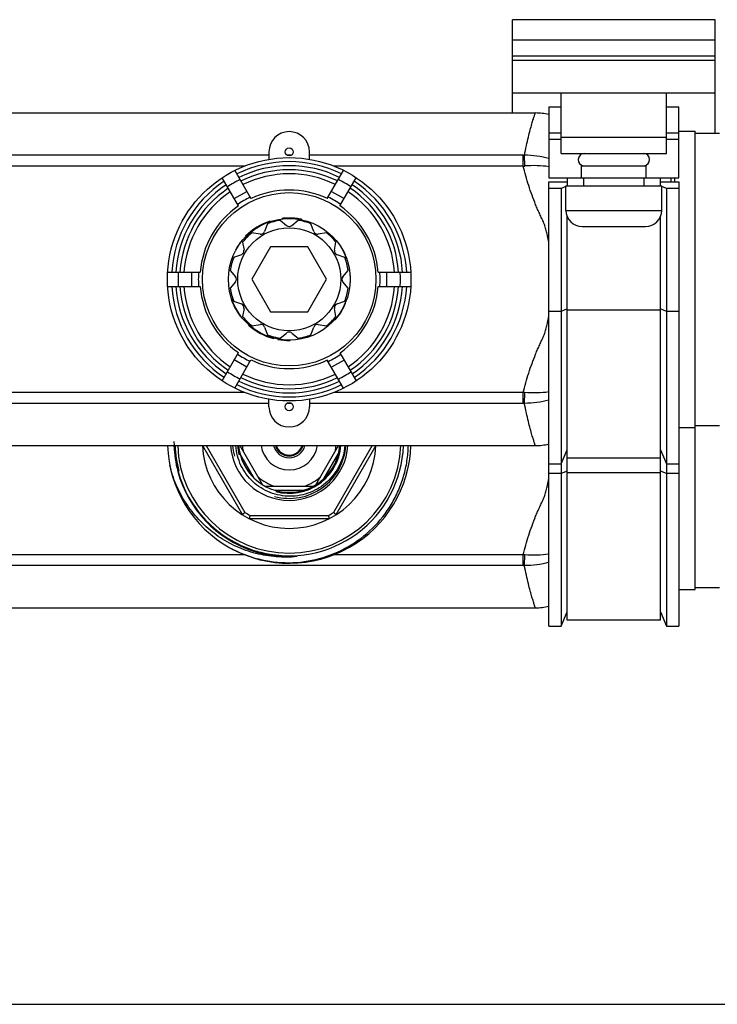
# Model space of a CAD drawing. Units: millimetres. Extents: x 0 to 841, y 0 to 594.
# Drawn here: x 447 to 533, y 0 to 121 of the extents above; entities that cross this region are included whole.
import ezdxf

# ---------------------------------------------------------------- set-up
doc = ezdxf.new("R2010")
doc.units = ezdxf.units.MM
doc.header["$LTSCALE"] = 46.255
doc.layers.get('0').update_dxf_attribs({"linetype": 'CONTINUOUS'})
doc.layers.add('A_STD', color=7, linetype='CONTINUOUS')
doc.layers.add('B_STD', color=7, linetype='CONTINUOUS')

msp = doc.modelspace()

# ---------------------------------------------------------------- linework, layer by layer
at = {"color": 7, "linetype": 'Continuous'}
for p, q in [((507.51, 109.86), (507.51, 118.86)), ((532.51, 107.36), (532.51, 118.86)), ((532.51, 116.86), (507.51, 116.86)), ((507.51, 116.36), (532.51, 116.36)), ((507.51, 112.36), (532.51, 112.36)), ((513.51, 104.86), (513.51, 112.36)), ((526.51, 104.86), (526.51, 112.36)), ((512.01, 110.61), (513.51, 110.61)), ((512.01, 110.61), (512.01, 101.86)), ((526.51, 110.61), (528.01, 110.61)), ((528.01, 101.86), (528.01, 110.61)), ((513.51, 107.36), (512.01, 107.36)), ((513.51, 106.86), (526.51, 106.86)), ((528.01, 107.37), (526.51, 107.37)), ((530.01, 107.36), (533.01, 107.36)), ((513.51, 106.61), (512.01, 106.61)), ((528.01, 106.61), (526.51, 106.61)), ((477.51, 104.65), (432.51, 104.65)), ((480.29, 104.65), (479.72, 104.65)), ((508.84, 104.65), (482.51, 104.65)), ((508.84, 103.32), (508.84, 104.65)), ((513.51, 104.86), (526.51, 104.86)), ((474.53, 103.32), (435.49, 103.32)), ((508.84, 103.32), (485.49, 103.32)), ((516.01, 103.36), (524.01, 103.36)), ((516.01, 101.86), (516.01, 103.36)), ((524.01, 101.86), (524.01, 103.36)), ((473.29, 102.77), (475.3, 99.3)), ((484.7, 99.3), (486.71, 102.78)), ((473.74, 98.4), (471.74, 101.87)), ((486.26, 98.4), (488.27, 101.88)), ((512.01, 101.86), (528.01, 101.86)), ((512.01, 101.38), (514.26, 101.38)), ((512.01, 46.61), (512.01, 101.38)), ((514.11, 100.8), (513.51, 100.55)), ((514.11, 100.86), (525.91, 100.86)), ((514.11, 97.86), (514.11, 100.86)), ((514.26, 101.86), (514.26, 100.86)), ((516.26, 101.86), (516.26, 100.86)), ((523.76, 100.86), (523.76, 101.86)), ((525.76, 100.86), (525.76, 101.86)), ((525.76, 101.38), (528.01, 101.38)), ((525.91, 97.86), (525.91, 100.86)), ((526.51, 100.55), (525.91, 100.8)), ((528.01, 101.38), (528.01, 46.61)), ((473.22, 99.3), (474.78, 100.2)), ((485.22, 100.2), (486.78, 99.3)), ((513.51, 100.55), (512.01, 100.55)), ((513.51, 100.55), (513.51, 46.61)), ((528.01, 100.55), (526.51, 100.55)), ((526.51, 100.55), (526.51, 46.61)), ((514.11, 97.86), (525.91, 97.86)), ((514.26, 47.36), (514.26, 97.1)), ((525.76, 47.36), (525.76, 97.1)), ((477.6, 96.52), (477.63, 96.47)), ((479.09, 96.85), (479.12, 96.81)), ((479.14, 96.86), (479.17, 96.81)), ((480.17, 96.91), (480.19, 96.86)), ((480.59, 96.88), (480.62, 96.83)), ((480.8, 96.87), (480.83, 96.81)), ((480.88, 96.86), (480.91, 96.8)), ((481.05, 96.83), (481.08, 96.78)), ((481.51, 96.76), (481.54, 96.7)), ((474.63, 94.66), (474.66, 94.62)), ((516.11, 95.86), (523.91, 95.86)), ((473.83, 93.7), (473.86, 93.65)), ((474.16, 94.14), (474.19, 94.09)), ((474.28, 94.28), (474.31, 94.23)), ((473.42, 93.04), (473.44, 93)), ((473.43, 93.07), (473.46, 93.02)), ((477.7, 93.36), (475.39, 89.36)), ((482.32, 93.36), (477.7, 93.36)), ((484.62, 89.36), (482.32, 93.36)), ((486.49, 93.22), (486.45, 93.22)), ((486.51, 93.2), (486.45, 93.2)), ((486.85, 92.54), (486.8, 92.54)), ((487.07, 92.03), (487.01, 92.03)), ((487.13, 91.86), (487.08, 91.86)), ((487.29, 91.36), (487.23, 91.36)), ((465.03, 90.25), (469.04, 90.25)), ((468.01, 88.45), (468.01, 90.25)), ((472.74, 90.46), (473.39, 89.68)), ((490.97, 90.25), (494.98, 90.25)), ((492.01, 90.25), (492.01, 88.45)), ((473.39, 89.04), (472.74, 88.26)), ((475.39, 89.36), (477.7, 85.36)), ((482.32, 85.36), (484.62, 89.36)), ((469.04, 88.45), (465.03, 88.45)), ((487.41, 87.86), (487.35, 87.86)), ((494.98, 88.45), (490.97, 88.45)), ((472.85, 86.96), (472.88, 87.02)), ((473.01, 86.52), (473.04, 86.58)), ((473.08, 86.36), (473.11, 86.41)), ((473.11, 86.29), (473.14, 86.34)), ((486.93, 86.36), (486.88, 86.36)), ((486.95, 86.4), (486.9, 86.4)), ((473.2, 86.1), (473.23, 86.15)), ((473.39, 85.72), (473.42, 85.77)), ((477.7, 85.36), (482.32, 85.36)), ((486.23, 85.09), (486.17, 85.09)), ((486.46, 85.44), (486.4, 85.44)), ((513.51, 85.41), (512.01, 85.41)), ((514.26, 85.71), (513.51, 85.41)), ((525.76, 85.54), (514.26, 85.54)), ((526.51, 85.41), (525.76, 85.71)), ((528.01, 85.41), (526.51, 85.41)), ((473.94, 84.86), (473.97, 84.9)), ((473.97, 84.82), (474, 84.87)), ((475.01, 83.7), (475.03, 83.74)), ((485.66, 84.36), (485.6, 84.36)), ((485.96, 84.71), (485.89, 84.71)), ((486.07, 84.85), (486, 84.85)), ((486.11, 84.92), (486.05, 84.92)), ((478.1, 82.05), (478.12, 82.1)), ((478.61, 81.94), (478.64, 81.98)), ((478.79, 81.91), (478.82, 81.95)), ((479.34, 81.84), (479.36, 81.88)), ((480.08, 81.81), (480.11, 81.86)), ((480.11, 81.81), (480.13, 81.85)), ((471.74, 76.84), (473.74, 80.32)), ((486.26, 80.31), (488.27, 76.84)), ((474.78, 78.52), (473.22, 79.42)), ((473.29, 75.94), (475.3, 79.42)), ((486.71, 75.94), (484.7, 79.41)), ((486.78, 79.41), (485.22, 78.51)), ((474.53, 75.4), (435.49, 75.4)), ((508.84, 75.4), (485.49, 75.4)), ((508.84, 74.07), (508.84, 75.4)), ((477.51, 74.07), (432.51, 74.07)), ((480.29, 74.07), (479.72, 74.07)), ((508.84, 74.07), (482.51, 74.07)), ((530.01, 71.36), (533.01, 71.36)), ((469.32, 68.86), (474.24, 60.34)), ((469.79, 68.86), (474.54, 60.63)), ((473.94, 68.86), (476.73, 64.04)), ((483.28, 64.04), (486.07, 68.86)), ((490.22, 68.86), (485.47, 60.63)), ((490.69, 68.86), (485.77, 60.34)), ((513.51, 66.61), (514.26, 68.36)), ((525.76, 68.36), (526.51, 66.61)), ((475.68, 64.84), (473.93, 67.87)), ((484.33, 64.84), (486.08, 67.87)), ((514.26, 67.36), (525.76, 67.36)), ((512.01, 66.61), (513.51, 66.61)), ((514.26, 65.71), (513.51, 65.41)), ((514.26, 65.54), (525.76, 65.54)), ((526.51, 65.41), (525.76, 65.71)), ((526.51, 66.61), (528.01, 66.61)), ((513.51, 65.41), (512.01, 65.41)), ((528.01, 65.41), (526.51, 65.41)), ((477.04, 63.86), (482.97, 63.86)), ((478.26, 63.36), (481.76, 63.36)), ((475.08, 59.86), (484.93, 59.86)), ((475.18, 60.26), (484.83, 60.26)), ((474.53, 55.4), (435.49, 55.4)), ((508.84, 55.4), (485.49, 55.4)), ((508.84, 54.07), (508.84, 55.4)), ((508.84, 54.07), (251.17, 54.07)), ((530.01, 51.36), (533.01, 51.36)), ((513.51, 46.61), (514.26, 48.36)), ((525.76, 47.36), (514.26, 47.36)), ((525.76, 48.36), (526.51, 46.61)), ((512.01, 46.61), (513.51, 46.61)), ((526.51, 46.61), (528.01, 46.61)), ((0, 0), (841, 0))]:
    msp.add_line(p, q, dxfattribs=at)
for radius in [15, 10.68, 7.5, 6.35]:
    msp.add_circle((480.01, 89.36), radius, dxfattribs=at)
for centre, radius, start, end in [((510.33, 102.86), 7, 76.1597, 90), ((508.84, 112.73), 8.09, 269.9991, 271.0774), ((516.36, 104.11), 0.75, 90, 265), ((523.66, 104.11), 0.75, 275, 90), ((480.01, 89.36), 14.5, 63.5768, 116.4597), ((480.01, 89.36), 14, 63.7047, 116.3331), ((508.1, 116.82), 13.53, 273.1241, 273.9516), ((480.01, 89.36), 13.5, 63.8421, 116.197), ((480.01, 89.36), 13, 63.9902, 116.0505), ((480.01, 89.36), 14.5, 123.5768, 176.4597), ((480.01, 89.36), 14, 123.7047, 176.3331), ((480.01, 89.36), 13.7, 116.2526, 123.786), ((480.01, 89.36), 13.7, 56.2526, 63.786), ((480.01, 89.36), 14, 3.6669, 56.3331), ((480.01, 89.36), 14.5, 3.5403, 56.4597), ((480.01, 89.36), 13.5, 123.8421, 176.197), ((480.01, 89.36), 13, 123.9902, 176.0505), ((480.01, 89.36), 11, 64.7172, 115.331), ((480.01, 89.36), 13, 3.9495, 56.0505), ((480.01, 89.36), 13.5, 3.803, 56.197), ((480.01, 89.36), 11, 124.7172, 175.331), ((480.01, 89.36), 11, 4.669, 55.331), ((516.11, 97.86), 2, 180, 270), ((523.91, 97.86), 2, 270, 360), ((480.01, 89.36), 7.55, 108.5405, 135.3611), ((480.01, 89.36), 7.55, 83.3853, 96.9349), ((480.01, 89.36), 7.55, 78.5282, 83.3789), ((480.01, 89.36), 7.55, 139.3371, 150.764), ((480.01, 89.36), 7.55, 19.3371, 30.764), ((480.01, 89.36), 7.55, 348.5405, 15.3611), ((480.01, 89.36), 13.7, 176.2526, 183.786), ((480.01, 89.36), 13.7, 356.214, 3.7474), ((473.01, 89.36), 0.5, 320.1334, 39.8666), ((480.01, 89.36), 14.5, 183.5768, 236.4232), ((480.01, 89.36), 14, 183.7047, 236.2953), ((480.01, 89.36), 13.5, 183.8421, 236.1579), ((480.01, 89.36), 13, 183.9902, 236.0098), ((480.01, 89.36), 11, 184.7172, 235.2828), ((480.01, 89.36), 11, 304.669, 355.2828), ((480.01, 89.36), 13, 303.9495, 356.0098), ((480.01, 89.36), 13.5, 303.803, 356.1579), ((480.01, 89.36), 14, 303.6669, 356.2953), ((480.01, 89.36), 14.5, 303.5403, 356.4232), ((480.01, 89.36), 7.55, 198.5282, 216.9349), ((480.01, 89.36), 7.55, 318.5282, 336.9349), ((480.01, 89.36), 7.55, 228.5405, 255.3611), ((480.01, 89.36), 7.55, 259.3371, 270.764), ((480.01, 89.36), 11, 244.669, 295.2828), ((480.01, 89.36), 13.7, 236.214, 243.7474), ((480.01, 89.36), 13, 243.9495, 296.0098), ((480.01, 89.36), 13.7, 296.214, 303.7474), ((480.01, 89.36), 14, 243.6669, 296.2953), ((480.01, 89.36), 13.5, 243.803, 296.1579), ((480.01, 89.36), 14.5, 243.5403, 296.4232), ((508.1, 61.89), 13.53, 86.0485, 86.8759), ((508.84, 65.98), 8.08, 88.9227, 90.001), ((480.09, 69.51), 14.29, 180.6045, 195.4982), ((480.01, 69.36), 15, 181.9102, 240.8082), ((480.01, 69.36), 14.21, 182.0177, 194.992), ((480.01, 69.36), 13.75, 182.0845, 357.9155), ((480.01, 69.36), 10.7, 182.6786, 357.3214), ((480.01, 69.36), 7.25, 183.9573, 356.0427), ((480.01, 69.36), 15, 241.3214, 358.0898), ((480.01, 69.36), 6.25, 184.5895, 355.4105), ((480.01, 69.36), 5.8, 184.9464, 191.4914), ((480.01, 69.36), 3.5, 188.2157, 351.7843), ((480.01, 69.36), 2, 194.4883, 345.5117), ((480.01, 69.36), 1.77, 196.4163, 343.5838), ((480.01, 69.36), 1.67, 197.39, 342.6098), ((480.01, 69.36), 5.8, 348.5086, 355.0537), ((510.33, 75.86), 7, 270, 283.8403), ((480.01, 69.36), 14.21, 194.9926, 251.9929), ((480.01, 69.36), 5.8, 228.5086, 251.4914), ((480.01, 69.36), 5.8, 288.5086, 311.4914), ((480.01, 69.36), 10.3, 237.9331, 242.0669), ((480.01, 69.36), 10.3, 297.9331, 302.0669), ((480.01, 69.36), 14.21, 251.9915, 254.9866), ((480.11, 69.66), 14.42, 252.0014, 255.0543), ((480.01, 69.36), 14.21, 254.9884, 271.3262), ((508.1, 41.89), 13.53, 86.0485, 86.8759), ((508.84, 45.98), 8.08, 88.9227, 90.001), ((510.33, 55.86), 7, 270, 283.8403)]:
    msp.add_arc(centre, radius, start, end, dxfattribs=at)
at = {"color": 2, "linetype": 'Continuous'}
for radius, start, end in [(14.08, 182.0351, 195), (7, 184.0961, 195), (6.38, 184.4918, 195), (14.08, 255, 357.9649), (7, 255, 355.9039), (6.38, 255, 355.5077)]:
    msp.add_arc((480.01, 69.36), radius, start, end, dxfattribs=at)
at = {"color": 7, "linetype": 'Continuous'}
for points, knots in [([(508.99, 104.65), (509.06, 105.05), (509.22, 105.79), (509.46, 106.84), (509.69, 107.73), (509.9, 108.47), (510.05, 108.99), (510.16, 109.32), (510.22, 109.51), (510.26, 109.65), (510.3, 109.76), (510.32, 109.82), (510.33, 109.85), (510.33, 109.86)], [0, 0, 0, 0, 0.225788, 0.425234, 0.597064, 0.740021, 0.852808, 0.89752, 0.934273, 0.962968, 0.983522, 0.995878, 1, 1, 1, 1]), ([(512.01, 104.23), (511.53, 104.37), (510.52, 104.58), (509.51, 104.65), (508.99, 104.65)], [0, 0, 0, 0, 0.491856, 1, 1, 1, 1]), ([(509.03, 103.33), (509.03, 103.58), (509.02, 104.02), (509, 104.46), (508.99, 104.65)], [0, 0, 0, 0, 0.566969, 1, 1, 1, 1]), ([(512.01, 93.85), (511.93, 94.27), (511.81, 94.88), (511.62, 95.58), (511.5, 95.98), (511.4, 96.28), (511.27, 96.57), (511.09, 96.94), (510.87, 97.41), (510.62, 97.98), (510.29, 98.75), (509.92, 99.72), (509.51, 100.91), (509.15, 102.11), (508.94, 102.91), (508.84, 103.32)], [0, 0, 0, 0, 0.124985, 0.187484, 0.218735, 0.249985, 0.28123, 0.312481, 0.374985, 0.437488, 0.499991, 0.624992, 0.749993, 0.874996, 1, 1, 1, 1]), ([(512.01, 103.24), (511.53, 103.31), (510.53, 103.39), (509.54, 103.36), (509.03, 103.33)], [0, 0, 0, 0, 0.488517, 1, 1, 1, 1]), ([(508.84, 75.4), (508.94, 75.8), (509.15, 76.61), (509.51, 77.81), (509.92, 78.99), (510.29, 79.96), (510.62, 80.73), (510.87, 81.3), (511.09, 81.77), (511.27, 82.15), (511.4, 82.44), (511.5, 82.73), (511.62, 83.13), (511.81, 83.84), (511.93, 84.45), (512.01, 84.86)], [0, 0, 0, 0, 0.125004, 0.250007, 0.375008, 0.500009, 0.562512, 0.625015, 0.687519, 0.718771, 0.750015, 0.781265, 0.812516, 0.875015, 1, 1, 1, 1]), ([(508.99, 74.07), (509, 74.26), (509.02, 74.7), (509.03, 75.14), (509.03, 75.39)], [0, 0, 0, 0, 0.433031, 1, 1, 1, 1]), ([(512.01, 75.47), (511.53, 75.4), (510.53, 75.33), (509.54, 75.35), (509.03, 75.39)], [0, 0, 0, 0, 0.488504, 1, 1, 1, 1]), ([(512.01, 74.48), (511.53, 74.34), (510.52, 74.13), (509.51, 74.07), (508.99, 74.07)], [0, 0, 0, 0, 0.491844, 1, 1, 1, 1]), ([(510.33, 68.86), (510.33, 68.86), (510.33, 68.86), (510.33, 68.87), (510.32, 68.88), (510.31, 68.91), (510.3, 68.95), (510.29, 68.99), (510.27, 69.05), (510.25, 69.12), (510.21, 69.23), (510.16, 69.4), (510.09, 69.63), (510, 69.9), (509.91, 70.21), (509.81, 70.56), (509.66, 71.1), (509.46, 71.88), (509.22, 72.92), (509.06, 73.67), (508.99, 74.07)], [0, 0, 0, 0, 0.00103, 0.002318, 0.004122, 0.009272, 0.016478, 0.025733, 0.037031, 0.050366, 0.065727, 0.10248, 0.147191, 0.199737, 0.259979, 0.327765, 0.402937, 0.574767, 0.774212, 1, 1, 1, 1]), ([(472.69, 56.26), (473.8, 55.66), (476.18, 54.73), (479.98, 54.27), (483.77, 54.79), (487.31, 56.25), (490.37, 58.55), (492.35, 61.06), (493.5, 63.31), (494.15, 65.1), (494.56, 66.96), (494.67, 68.22), (494.69, 68.86)], [0, 0, 0, 0, 0.124941, 0.24988, 0.374815, 0.499749, 0.624683, 0.749615, 0.812209, 0.874803, 0.937396, 1, 1, 1, 1]), ([(486.87, 68.86), (486.84, 68.44), (486.69, 67.61), (486.24, 66.43), (485.58, 65.34), (484.74, 64.4), (483.73, 63.63), (482.6, 63.06), (481.39, 62.7), (480.13, 62.58), (478.87, 62.7), (477.65, 63.04), (476.52, 63.61), (475.52, 64.38), (474.68, 65.33), (474.03, 66.41), (473.6, 67.6), (473.47, 68.44), (473.44, 68.86)], [0, 0, 0, 0, 0.062518, 0.125015, 0.187516, 0.250016, 0.312519, 0.37502, 0.437518, 0.500017, 0.562517, 0.625014, 0.687511, 0.750007, 0.812502, 0.874999, 0.937491, 1, 1, 1, 1]), ([(480.33, 55.15), (479.49, 55.1), (477.77, 55.14), (475.26, 55.67), (472.88, 56.63), (470.71, 57.99), (468.81, 59.71), (467.23, 61.73), (466.02, 63.99), (465.49, 65.62), (465.29, 66.45)], [0, 0, 0, 0, 0.124991, 0.249979, 0.374975, 0.499974, 0.624977, 0.749983, 0.874987, 1, 1, 1, 1]), ([(466.31, 65.69), (466.63, 64.56), (467.53, 62.38), (469.65, 59.54), (472.39, 57.31), (474.54, 56.31), (475.65, 55.95)], [0, 0, 0, 0, 0.250068, 0.500077, 0.750047, 1, 1, 1, 1]), ([(508.84, 55.4), (508.94, 55.8), (509.15, 56.61), (509.51, 57.81), (509.92, 58.99), (510.29, 59.96), (510.62, 60.73), (510.87, 61.3), (511.09, 61.77), (511.27, 62.15), (511.4, 62.44), (511.5, 62.73), (511.62, 63.13), (511.81, 63.84), (511.93, 64.45), (512.01, 64.86)], [0, 0, 0, 0, 0.125004, 0.250007, 0.375008, 0.500009, 0.562512, 0.625015, 0.687519, 0.718771, 0.750015, 0.781265, 0.812516, 0.875015, 1, 1, 1, 1]), ([(474.54, 60.63), (474.52, 60.61), (474.48, 60.57), (474.43, 60.52), (474.38, 60.47), (474.33, 60.43), (474.3, 60.4), (474.28, 60.38), (474.26, 60.37), (474.25, 60.36), (474.25, 60.35), (474.24, 60.35), (474.24, 60.34), (474.24, 60.34)], [0, 0, 0, 0, 0.192195, 0.37797, 0.549967, 0.701873, 0.827666, 0.878995, 0.921856, 0.955733, 0.980187, 0.995001, 1, 1, 1, 1]), ([(475.18, 60.26), (475.17, 60.23), (475.16, 60.18), (475.14, 60.11), (475.13, 60.04), (475.11, 59.98), (475.1, 59.94), (475.09, 59.91), (475.09, 59.89), (475.09, 59.88), (475.08, 59.87), (475.08, 59.86), (475.08, 59.86), (475.08, 59.86)], [0, 0, 0, 0, 0.192195, 0.37797, 0.549967, 0.701873, 0.827666, 0.878995, 0.921856, 0.955733, 0.980187, 0.995001, 1, 1, 1, 1]), ([(484.83, 60.26), (484.84, 60.23), (484.85, 60.18), (484.87, 60.11), (484.88, 60.04), (484.9, 59.98), (484.91, 59.94), (484.92, 59.91), (484.92, 59.89), (484.92, 59.88), (484.93, 59.87), (484.93, 59.86), (484.93, 59.86), (484.93, 59.86)], [0, 0, 0, 0, 0.192195, 0.37797, 0.549967, 0.701873, 0.827666, 0.878995, 0.921856, 0.955733, 0.980187, 0.995001, 1, 1, 1, 1]), ([(485.47, 60.63), (485.49, 60.61), (485.53, 60.57), (485.58, 60.52), (485.64, 60.47), (485.68, 60.43), (485.71, 60.4), (485.73, 60.38), (485.75, 60.37), (485.76, 60.36), (485.77, 60.35), (485.77, 60.35), (485.77, 60.34), (485.77, 60.34)], [0, 0, 0, 0, 0.192195, 0.37797, 0.549967, 0.701873, 0.827666, 0.878995, 0.921856, 0.955733, 0.980187, 0.995001, 1, 1, 1, 1]), ([(476.39, 55.73), (476.59, 55.67), (477.01, 55.57), (477.65, 55.45), (478.19, 55.37), (478.61, 55.32), (478.94, 55.29), (479.26, 55.26), (479.58, 55.24), (479.85, 55.24), (480.07, 55.23), (480.23, 55.23), (480.37, 55.23), (480.48, 55.23), (480.56, 55.23), (480.62, 55.23), (480.68, 55.23), (480.72, 55.23), (480.76, 55.23), (480.8, 55.23), (480.83, 55.23), (480.86, 55.23), (480.88, 55.23), (480.89, 55.23), (480.9, 55.23), (480.91, 55.23), (480.92, 55.22), (480.92, 55.22), (480.93, 55.22), (480.92, 55.22), (480.91, 55.21), (480.91, 55.21), (480.9, 55.21), (480.89, 55.21), (480.87, 55.21), (480.85, 55.2), (480.82, 55.2), (480.78, 55.19), (480.74, 55.19), (480.7, 55.18), (480.64, 55.18), (480.58, 55.17), (480.47, 55.16), (480.39, 55.15), (480.33, 55.15)], [0, 0, 0, 0, 0.125129, 0.250257, 0.375384, 0.437951, 0.500517, 0.563082, 0.625645, 0.688207, 0.719486, 0.750764, 0.782039, 0.797675, 0.813309, 0.828941, 0.836755, 0.844568, 0.852379, 0.860186, 0.867987, 0.871883, 0.875774, 0.877715, 0.879652, 0.881581, 0.883473, 0.884425, 0.885085, 0.885953, 0.886907, 0.888812, 0.890739, 0.892674, 0.894613, 0.898499, 0.906286, 0.914083, 0.921886, 0.929691, 0.937499, 0.95312, 0.968744, 1, 1, 1, 1]), ([(508.99, 54.07), (509, 54.26), (509.02, 54.7), (509.03, 55.14), (509.03, 55.39)], [0, 0, 0, 0, 0.433031, 1, 1, 1, 1]), ([(512.01, 55.47), (511.53, 55.4), (510.53, 55.33), (509.54, 55.35), (509.03, 55.39)], [0, 0, 0, 0, 0.488504, 1, 1, 1, 1]), ([(512.01, 54.48), (511.53, 54.34), (510.52, 54.13), (509.51, 54.07), (508.99, 54.07)], [0, 0, 0, 0, 0.491844, 1, 1, 1, 1]), ([(510.33, 48.86), (510.33, 48.86), (510.33, 48.86), (510.33, 48.87), (510.32, 48.88), (510.31, 48.91), (510.3, 48.95), (510.29, 48.99), (510.27, 49.05), (510.25, 49.12), (510.21, 49.23), (510.16, 49.4), (510.09, 49.63), (510, 49.9), (509.91, 50.21), (509.81, 50.56), (509.66, 51.1), (509.46, 51.88), (509.22, 52.92), (509.06, 53.67), (508.99, 54.07)], [0, 0, 0, 0, 0.00103, 0.002318, 0.004122, 0.009272, 0.016478, 0.025733, 0.037031, 0.050366, 0.065727, 0.10248, 0.147191, 0.199737, 0.259979, 0.327765, 0.402937, 0.574767, 0.774212, 1, 1, 1, 1])]:
    msp.add_open_spline(points, degree=3, knots=knots, dxfattribs=at)
at = {"layer": 'A_STD', "color": 7, "linetype": 'Continuous'}
for p, q in [((532.51, 121.36), (507.51, 121.36)), ((507.51, 118.86), (507.51, 121.36)), ((532.51, 118.86), (532.51, 121.36)), ((507.51, 118.86), (532.51, 118.86)), ((400.84, 109.86), (510.33, 109.86)), ((528.01, 107.61), (530.01, 107.61)), ((530.01, 51.11), (530.01, 107.61)), ((477.51, 105.06), (477.51, 104.15)), ((482.51, 104.15), (482.51, 105.06)), ((527.06, 101.38), (527.06, 101.86)), ((527.51, 101.38), (527.51, 101.86)), ((477.32, 96.2), (476.98, 95.25)), ((479.69, 95.97), (478.91, 96.62)), ((481.11, 96.62), (480.33, 95.97)), ((483.04, 95.25), (482.69, 96.2)), ((476.42, 94.93), (475.42, 95.1)), ((484.59, 95.1), (483.59, 94.93)), ((474.26, 93.94), (474.44, 92.94)), ((485.58, 92.94), (485.75, 93.94)), ((474.12, 92.39), (473.16, 92.04)), ((486.85, 92.04), (485.9, 92.39)), ((486.62, 89.68), (487.27, 90.46)), ((487.27, 88.26), (486.62, 89.04)), ((473.16, 86.68), (474.12, 86.33)), ((485.9, 86.33), (486.85, 86.68)), ((474.44, 85.77), (474.26, 84.77)), ((485.75, 84.77), (485.58, 85.77)), ((475.42, 83.61), (476.42, 83.79)), ((483.59, 83.79), (484.59, 83.61)), ((476.98, 83.47), (477.32, 82.51)), ((478.91, 82.09), (479.69, 82.74)), ((480.33, 82.74), (481.11, 82.09)), ((482.69, 82.51), (483.04, 83.47)), ((477.51, 73.66), (477.51, 74.57)), ((482.51, 74.57), (482.51, 73.66)), ((528.01, 71.11), (530.01, 71.11)), ((403.71, 68.86), (510.33, 68.86)), ((528.01, 51.11), (530.01, 51.11)), ((403.71, 48.86), (510.33, 48.86))]:
    msp.add_line(p, q, dxfattribs=at)
for centre, radius, start, end in [((480.01, 105.06), 2.5, 0, 180), ((480.01, 89.36), 11.2, 115.4128, 124.6345), ((480.01, 89.36), 11.2, 55.4128, 64.6345), ((480.01, 89.36), 7.35, 98.6072, 111.3928), ((480.01, 96.36), 0.5, 230.1334, 309.8666), ((480.01, 89.36), 7.35, 68.6072, 81.3928), ((480.01, 89.36), 7.35, 128.6072, 141.3928), ((476.51, 95.42), 0.5, 260.1334, 339.8666), ((483.51, 95.42), 0.5, 200.1334, 279.8666), ((480.01, 89.36), 7.35, 38.6072, 51.3928), ((473.94, 92.86), 0.5, 290.1334, 9.8666), ((486.07, 92.86), 0.5, 170.1334, 249.8666), ((480.01, 89.36), 7.35, 158.6072, 171.3928), ((480.01, 89.36), 7.35, 8.6072, 21.3928), ((480.01, 89.36), 11.2, 175.4128, 184.6345), ((480.01, 89.36), 11.2, 355.3656, 4.5871), ((487.01, 89.36), 0.5, 140.1334, 219.8666), ((480.01, 89.36), 7.35, 188.6072, 201.3928), ((480.01, 89.36), 7.35, 338.6072, 351.3928), ((473.94, 85.86), 0.5, 350.1334, 69.8666), ((486.07, 85.86), 0.5, 110.1334, 189.8666), ((480.01, 89.36), 7.35, 218.6072, 231.3928), ((476.51, 83.3), 0.5, 20.1334, 99.8666), ((483.51, 83.3), 0.5, 80.1334, 159.8666), ((480.01, 89.36), 7.35, 308.6072, 321.3928), ((480.01, 82.36), 0.5, 50.1334, 129.8666), ((480.01, 89.36), 7.35, 248.6072, 261.3928), ((480.01, 89.36), 7.35, 278.6072, 291.3928), ((480.01, 89.36), 11.2, 235.3656, 244.5871), ((480.01, 89.36), 11.2, 295.3656, 304.5871), ((480.01, 73.66), 2.5, 180, 360)]:
    msp.add_arc(centre, radius, start, end, dxfattribs=at)
at = {"layer": 'B_STD', "color": 7, "linetype": 'Continuous'}
for centre in [(480.01, 105.06), (480.01, 73.66)]:
    msp.add_circle(centre, 0.5, dxfattribs=at)

doc.saveas('drawing.dxf')
